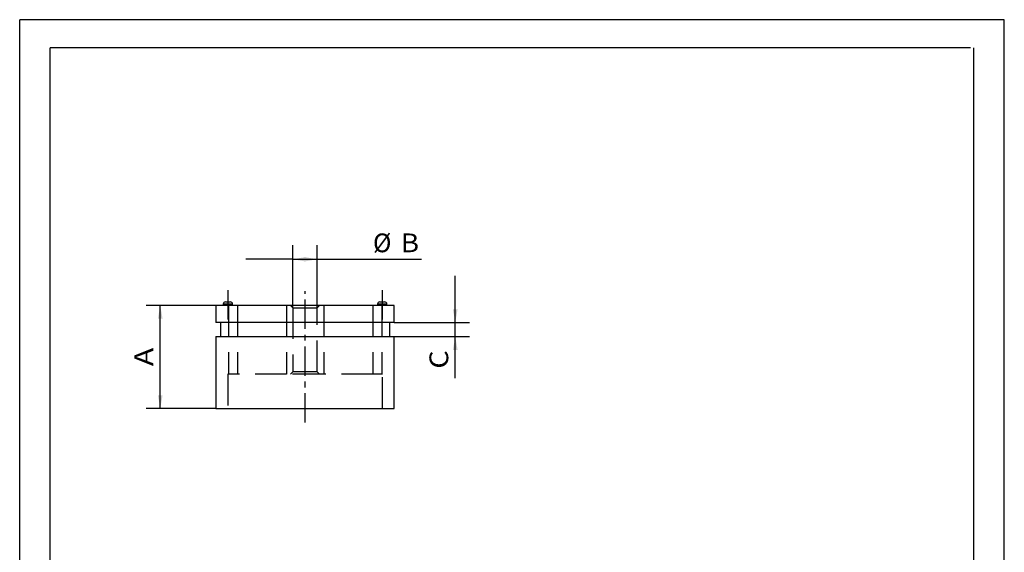
# Paper-space layout 'Blatt1' of a CAD drawing. Units: millimetres. Extents: x 0 to 210, y 0 to 297.
# Drawn here: x 0 to 210, y 183 to 297 of the extents above; entities that cross this region are included whole.
import ezdxf
from ezdxf.enums import TextEntityAlignment as Align

# ---------------------------------------------------------------- set-up
doc = ezdxf.new("R2010")
doc.units = ezdxf.units.MM
doc.linetypes.add('CENTER', pattern=[10, 6.25, -1.25, 1.25, -1.25])
doc.linetypes.add('HIDDEN', pattern=[10, 6.667, -3.333])
doc.layers.add('LAYER0', color=7, linetype='Continuous')
doc.styles.add('VISI1-courier new', font='txt')
doc.dimstyles.new('VisiStyle', dxfattribs={"dimtxt": 4, "dimasz": 0, "dimexe": 3, "dimexo": 0, "dimgap": 1.5, "dimtad": 1, "dimdsep": 46, "dimtxsty": 'VISI1-courier new', "dimsah": 1, "dimcen": 0, "dimclrt": 7, "dimadec": 3, "dimazin": 2, "dimtfac": 0.8, "dimtmove": 0, "dimatfit": 3, "dimfxl": 1, "dimtolj": 1, "dimtzin": 4, "dimarcsym": 0})

# ---------------------------------------------------------------- blocks, each defined once
blk = doc.blocks.new('Group 1')
at = {"layer": 'LAYER0', "color": 56, "linetype": 'Continuous'}
for p, q in [((0, 0), (0, 297)), ((210, 297), (0, 297)), ((210, 0), (210, 297))]:
    blk.add_line(p, q, dxfattribs=at)
at = {"layer": 'LAYER0', "color": 7, "linetype": 'Continuous'}
for p, q in [((6.5, 6), (6.5, 291)), ((202.8, 291), (6.5, 291)), ((203.5, 6), (203.5, 291))]:
    blk.add_line(p, q, dxfattribs=at)
blk = doc.blocks.new('Plotview 4')
at = {"layer": 'LAYER0', "color": 100, "linetype": 'CENTER'}
for p, q in [((44.41, 239.3), (44.41, 233.05)), ((60.86, 211.05), (60.86, 239.05)), ((77.32, 239.3), (77.32, 233.05))]:
    blk.add_line(p, q, dxfattribs=at)
at = {"layer": 'LAYER0', "color": 4, "linetype": 'Continuous'}
for p, q in [((41.86, 236.05), (41.86, 232.38)), ((79.86, 236.05), (41.86, 236.05)), ((43.41, 236.3), (43.41, 236.05)), ((43.91, 236.8), (44.91, 236.8)), ((45.41, 236.05), (45.41, 236.3)), ((76.32, 236.3), (76.32, 236.05)), ((76.82, 236.8), (77.82, 236.8)), ((78.32, 236.05), (78.32, 236.3)), ((79.86, 232.38), (79.86, 236.05)), ((79.86, 232.38), (41.86, 232.38)), ((42.82, 232.38), (42.82, 229.38)), ((78.91, 229.38), (78.91, 232.38)), ((41.86, 229.38), (41.86, 214.05)), ((41.86, 229.38), (79.86, 229.38)), ((79.86, 214.05), (79.86, 229.38)), ((41.86, 214.05), (79.86, 214.05))]:
    blk.add_line(p, q, dxfattribs=at)
at = {"layer": 'LAYER0', "color": 136, "linetype": 'Continuous'}
for p, q in [((45.41, 236.3), (43.41, 236.3)), ((78.32, 236.3), (76.32, 236.3))]:
    blk.add_line(p, q, dxfattribs=at)
at = {"layer": 'LAYER0', "color": 2, "linetype": 'HIDDEN'}
for p, q in [((44.52, 236.05), (44.52, 221.38)), ((46.42, 236.05), (46.42, 221.38)), ((56.89, 236.05), (56.89, 221.38)), ((57.76, 236.05), (58.26, 235.55)), ((58.26, 235.55), (63.46, 235.55)), ((58.26, 235.55), (58.26, 221.88)), ((63.46, 235.55), (63.96, 236.05)), ((63.46, 221.88), (63.46, 235.55)), ((64.84, 236.05), (64.84, 221.38)), ((75.31, 236.05), (75.31, 221.38)), ((77.21, 236.05), (77.21, 221.38)), ((44.36, 221.38), (44.36, 214.05)), ((44.52, 221.38), (44.36, 221.38)), ((46.42, 221.38), (44.52, 221.38)), ((56.89, 221.38), (46.42, 221.38)), ((64.84, 221.38), (56.89, 221.38)), ((58.26, 221.88), (57.76, 221.38)), ((63.46, 221.88), (58.26, 221.88)), ((63.96, 221.38), (63.46, 221.88)), ((75.31, 221.38), (64.84, 221.38)), ((77.21, 221.38), (75.31, 221.38)), ((77.36, 221.38), (77.21, 221.38)), ((77.36, 214.05), (77.36, 221.38))]:
    blk.add_line(p, q, dxfattribs=at)
at = {"layer": 'LAYER0', "color": 4, "linetype": 'Continuous'}
for centre, start, end in [((43.91, 236.3), 90, 180), ((44.91, 236.3), 0, 90), ((76.82, 236.3), 90, 180), ((77.82, 236.3), 0, 90)]:
    blk.add_arc(centre, 0.5, start, end, dxfattribs=at)
blk = doc.blocks.new('ArrowheadClosed')
at = {"color": 0}
blk.add_solid([(0, 0), (-1, 0.176), (-1, -0.176)], dxfattribs=at)
blk = doc.blocks.new('*D23')
at = {"layer": 'LAYER0', "color": 56, "linetype": 'Continuous'}
for p, q in [((41.86, 236.05), (26.98, 236.05)), ((29.98, 214.05), (29.98, 236.05)), ((41.86, 214.05), (26.98, 214.05))]:
    blk.add_line(p, q, dxfattribs=at)
at = {"layer": 'LAYER0', "color": 56, "linetype": 'Continuous', "xscale": 2.835640909808854, "yscale": 2.835640909808854, "zscale": 2.835640909808854, "rotation": 90}
blk.add_blockref('ArrowheadClosed', (29.98, 236.05), dxfattribs=at)
at = {"layer": 'LAYER0', "color": 56, "linetype": 'Continuous', "extrusion": (0, 0, -1), "xscale": 2.835640909808854, "yscale": 2.835640909808854, "zscale": 2.835640909808854, "rotation": 270}
blk.add_blockref('ArrowheadClosed', (-29.98, 214.05), dxfattribs=at)
at = {"layer": 'LAYER0', "color": 230, "linetype": 'Continuous', "style": 'VISI1-courier new', "width": 0.931767}
blk.add_text('%%uA', height=4, rotation=90, dxfattribs=at).set_placement((28.48, 223.09), (28.48, 227.01), align=Align.FIT)
blk = doc.blocks.new('*D24')
at = {"layer": 'LAYER0', "color": 56, "linetype": 'Continuous'}
for p, q in [((58.26, 235.55), (58.26, 248.89)), ((63.46, 235.55), (63.46, 248.89)), ((58.26, 245.89), (48.26, 245.89)), ((58.26, 245.89), (63.46, 245.89)), ((63.46, 245.89), (85.68, 245.89))]:
    blk.add_line(p, q, dxfattribs=at)
at = {"layer": 'LAYER0', "color": 56, "linetype": 'Continuous', "extrusion": (0, 0, -1), "xscale": 2.835640909808854, "yscale": 2.835640909808854, "zscale": 2.835640909808854}
blk.add_blockref('ArrowheadClosed', (-58.26, 245.89), dxfattribs=at)
at = {"layer": 'LAYER0', "color": 56, "linetype": 'Continuous', "xscale": 2.835640909808854, "yscale": 2.835640909808854, "zscale": 2.835640909808854}
blk.add_blockref('ArrowheadClosed', (63.46, 245.89), dxfattribs=at)
at = {"layer": 'LAYER0', "color": 230, "linetype": 'Continuous', "style": 'VISI1-courier new', "width": 0.931767}
for s, p, p2 in [('%%c', (75.35, 247.39), (79.27, 247.39)), ('%%uB', (81.27, 247.39), (85.18, 247.39))]:
    blk.add_text(s, height=4, dxfattribs=at).set_placement(p, p2, align=Align.FIT)
blk = doc.blocks.new('*D25')
at = {"layer": 'LAYER0', "color": 56, "linetype": 'Continuous'}
for p, q in [((92.9, 232.38), (92.9, 242.38)), ((79.86, 232.38), (95.9, 232.38)), ((92.9, 229.38), (92.9, 232.38)), ((79.86, 229.38), (95.9, 229.38)), ((92.9, 220.55), (92.9, 229.38))]:
    blk.add_line(p, q, dxfattribs=at)
at = {"layer": 'LAYER0', "color": 56, "linetype": 'Continuous', "extrusion": (0, 0, -1), "xscale": 2.835640909808854, "yscale": 2.835640909808854, "zscale": 2.835640909808854, "rotation": 270}
blk.add_blockref('ArrowheadClosed', (-92.9, 232.38), dxfattribs=at)
at = {"layer": 'LAYER0', "color": 56, "linetype": 'Continuous', "xscale": 2.835640909808854, "yscale": 2.835640909808854, "zscale": 2.835640909808854, "rotation": 90}
blk.add_blockref('ArrowheadClosed', (92.9, 229.38), dxfattribs=at)
at = {"layer": 'LAYER0', "color": 230, "linetype": 'Continuous', "style": 'VISI1-courier new', "width": 0.931767}
blk.add_text('%%uC', height=4, rotation=90, dxfattribs=at).set_placement((91.4, 222.55), (91.4, 226.46), align=Align.FIT)

psp = doc.layouts.new('Blatt1')

# ---------------------------------------------------------------- block references
at = {"layer": 'LAYER0', "color": 4, "linetype": 'Continuous'}
for name in ['Group 1', 'Plotview 4']:
    psp.add_blockref(name, (0, 0), dxfattribs=at)

# ---------------------------------------------------------------- dimensions: what is measured, and where the dimension line sits
at = {"layer": 'LAYER0', "color": 56, "linetype": 'Continuous'}
dim = psp.add_linear_dim(base=(85.682, 245.89), p1=(58.264, 235.552), p2=(63.464, 235.552), text='%%u %%c<> B', dimstyle='VisiStyle', override={"dimasz": 2.835641, "dimjust": 0, "dimclrt": 230, "dimatfit": 1}, dxfattribs=at)
dim.commit()
dim.dimension.update_dxf_attribs({"geometry": '*D24', "text_midpoint": (86.682, 247.39), "dimtype": 160})
for base, p1, p2, text, override, picture, middle in [((92.897, 220.551), (79.864, 232.385), (79.864, 229.385), '%%u <> C', {"dimasz": 2.835641, "dimjust": 0, "dimclrt": 230}, '*D25', (91.397, 227.964)), ((29.981, 222.675), (41.864, 236.052), (41.864, 214.052), '%%u <> A', {"dimasz": 2.835641, "dimjust": 0, "dimclrt": 230, "dimatfit": 1}, '*D23', (28.481, 228.508))]:
    dim = psp.add_linear_dim(base=base, p1=p1, p2=p2, angle=90, text=text, dimstyle='VisiStyle', override=override, dxfattribs=at)
    dim.commit()
    dim.dimension.update_dxf_attribs({"geometry": picture, "text_midpoint": middle, "dimtype": 160})

doc.saveas('drawing.dxf')
